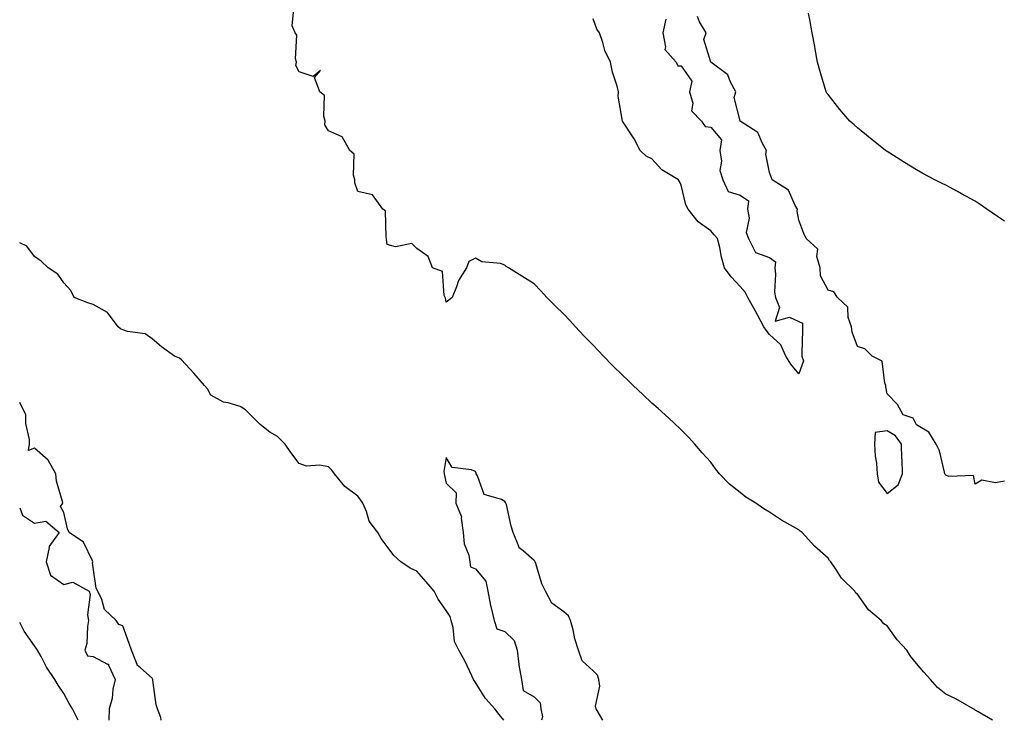
# Model space of a CAD drawing. Units: inches. Extents: x 957923 to 960563, y 7210778 to 7213418.
# Drawn here: x 957923 to 958258, y 7210778 to 7211016 of the extents above; entities that cross this region are included whole.
import ezdxf

# ---------------------------------------------------------------- set-up
doc = ezdxf.new("R2010")
doc.units = ezdxf.units.IN
doc.header["$MEASUREMENT"] = 0
doc.layers.add('Contour_95797210', color=7, linetype='Continuous', true_color=0x0bd179)

msp = doc.modelspace()

# ---------------------------------------------------------------- linework, layer by layer
at = {"layer": 'Contour_95797210'}
for points in [[(958253.97, 7210778, 3168), (958249.1, 7210780.87, 3168), (958248.05, 7210781.49, 3168), (958247.79, 7210781.67, 3168), (958247.39, 7210781.92, 3168), (958241.47, 7210785.34, 3168), (958238.05, 7210786.86, 3168), (958235.26, 7210789.13, 3168), (958232.88, 7210791.92, 3168), (958230.52, 7210794.38, 3168), (958228.05, 7210797.33, 3168), (958225.98, 7210799.85, 3168), (958224.75, 7210801.92, 3168), (958221.48, 7210805.34, 3168), (958218.05, 7210810.1, 3168), (958216.98, 7210810.85, 3168), (958216.1, 7210811.92, 3168), (958211.71, 7210815.57, 3168), (958208.05, 7210820.92, 3168), (958207.44, 7210821.31, 3168), (958207.09, 7210821.92, 3168), (958202.54, 7210826.41, 3168), (958200.9, 7210829.07, 3168), (958198.96, 7210831.92, 3168), (958198.52, 7210832.39, 3168), (958198.05, 7210833.13, 3168), (958193.38, 7210837.25, 3168), (958189.13, 7210841.92, 3168), (958188.52, 7210842.39, 3168), (958188.05, 7210842.8, 3168), (958185.96, 7210844.01, 3168), (958182.18, 7210846.06, 3168), (958178.05, 7210848.87, 3168), (958176.12, 7210849.99, 3168), (958173.44, 7210851.92, 3168), (958170.05, 7210853.91, 3168), (958168.05, 7210855.47, 3168), (958164.49, 7210858.35, 3168), (958161.04, 7210861.92, 3168), (958159.67, 7210863.54, 3168), (958158.05, 7210865.87, 3168), (958155.18, 7210869.05, 3168), (958152.61, 7210871.92, 3168), (958150.51, 7210874.38, 3168), (958148.05, 7210876.88, 3168), (958145.46, 7210879.34, 3168), (958142.59, 7210881.92, 3168), (958140.21, 7210884.09, 3168), (958138.05, 7210885.92, 3168), (958134.97, 7210888.83, 3168), (958131.73, 7210891.92, 3168), (958129.85, 7210893.72, 3168), (958128.05, 7210895.47, 3168), (958124.81, 7210898.68, 3168), (958121.59, 7210901.92, 3168), (958119.85, 7210903.72, 3168), (958118.05, 7210905.61, 3168), (958114.95, 7210908.83, 3168), (958112.07, 7210911.92, 3168), (958110.14, 7210914.01, 3168), (958108.05, 7210916.24, 3168), (958105.11, 7210918.99, 3168), (958102.29, 7210921.92, 3168), (958100.23, 7210924.11, 3168), (958098.05, 7210926.55, 3168), (958094.71, 7210928.58, 3168), (958089.33, 7210931.92, 3168), (958088.53, 7210932.41, 3168), (958088.05, 7210932.94, 3168), (958086.57, 7210933.4, 3168), (958080.2, 7210934.07, 3168), (958078.05, 7210935.3, 3168), (958075.84, 7210934.13, 3168), (958074.95, 7210931.92, 3168), (958072.29, 7210927.68, 3168), (958071.59, 7210925.46, 3168), (958070.08, 7210921.92, 3168), (958068.96, 7210921, 3168), (958068.05, 7210920.26, 3168), (958067.83, 7210921.71, 3168), (958067.72, 7210921.92, 3168), (958067.43, 7210922.55, 3168), (958066.83, 7210930.71, 3168), (958063.46, 7210931.92, 3168), (958061.99, 7210935.87, 3168), (958058.05, 7210938.54, 3168), (958056.44, 7210940.3, 3168), (958050.79, 7210939.17, 3168), (958048.05, 7210939.89, 3168), (958047.79, 7210941.65, 3168), (958047.78, 7210941.92, 3168), (958047.61, 7210942.37, 3168), (958047.48, 7210951.35, 3168), (958046.55, 7210951.92, 3168), (958042.98, 7210956.84, 3168), (958038.05, 7210957.97, 3168), (958037.03, 7210960.9, 3168), (958037.02, 7210961.92, 3168), (958036.51, 7210963.46, 3168), (958036.82, 7210970.69, 3168), (958035.28, 7210971.92, 3168), (958032.68, 7210976.55, 3168), (958028.05, 7210978.56, 3168), (958026.8, 7210980.67, 3168), (958026.96, 7210981.92, 3168), (958026.41, 7210983.56, 3168), (958026.72, 7210990.59, 3168), (958025.1, 7210991.92, 3168), (958023.28, 7210996.69, 3168), (958025.27, 7210999.13, 3168), (958022.84, 7210997.13, 3168), (958018.05, 7210998.72, 3168), (958016.99, 7211000.87, 3168), (958017.15, 7211001.92, 3168), (958016.82, 7211003.15, 3168), (958017.26, 7211011.12, 3168), (958016.69, 7211011.92, 3168), (958015.67, 7211014.3, 3168), (958016.2, 7211020.08, 3168)], [(958142.77, 7211016.65, 3167), (958141.81, 7211011.92, 3167), (958142.73, 7211007.23, 3167), (958142.43, 7211006.3, 3167), (958146.28, 7211001.92, 3167), (958146.9, 7211000.77, 3167), (958148.05, 7211000.73, 3167), (958151.59, 7210995.47, 3167), (958150.9, 7210991.92, 3167), (958151.94, 7210988.03, 3167), (958151.54, 7210985.42, 3167), (958154.91, 7210981.92, 3167), (958156.22, 7210980.08, 3167), (958158.05, 7210979.87, 3167), (958161.69, 7210975.57, 3167), (958161.15, 7210971.92, 3167), (958161.71, 7210968.27, 3167), (958161.17, 7210965.05, 3167), (958162.23, 7210961.92, 3167), (958164.05, 7210957.92, 3167), (958168.05, 7210956.71, 3167), (958170.87, 7210954.75, 3167), (958170.62, 7210951.92, 3167), (958171.09, 7210948.87, 3167), (958170.12, 7210943.99, 3167), (958170.88, 7210941.92, 3167), (958173.29, 7210937.15, 3167), (958178.05, 7210935.51, 3167), (958180.13, 7210933.99, 3167), (958179.88, 7210931.92, 3167), (958180.14, 7210929.83, 3167), (958179.77, 7210923.64, 3167), (958180.1, 7210921.92, 3167), (958181.51, 7210918.46, 3167), (958179.96, 7210913.83, 3167), (958184.83, 7210915.14, 3167), (958188.05, 7210913.66, 3167), (958189.29, 7210913.15, 3167), (958189.24, 7210911.92, 3167), (958189.27, 7210910.71, 3167), (958189.03, 7210902.9, 3167), (958189.06, 7210901.92, 3167), (958189.6, 7210900.36, 3167), (958188.05, 7210895.87, 3167), (958185.36, 7210899.22, 3167), (958183.67, 7210901.92, 3167), (958181.93, 7210905.79, 3167), (958178.05, 7210909.32, 3167), (958176.88, 7210910.75, 3167), (958176.16, 7210911.92, 3167), (958174.01, 7210915.96, 3167), (958173.35, 7210917.23, 3167), (958170.66, 7210921.92, 3167), (958169.81, 7210923.68, 3167), (958168.05, 7210925.65, 3167), (958165.02, 7210928.89, 3167), (958162.75, 7210931.92, 3167), (958161.75, 7210935.63, 3167), (958161.12, 7210938.85, 3167), (958160.38, 7210941.92, 3167), (958159.28, 7210943.15, 3167), (958158.05, 7210944.58, 3167), (958153.82, 7210947.68, 3167), (958150.4, 7210951.92, 3167), (958149.58, 7210953.44, 3167), (958148.05, 7210960.06, 3167), (958147.47, 7210961.35, 3167), (958147.13, 7210961.92, 3167), (958141.49, 7210965.36, 3167), (958138.05, 7210969.07, 3167), (958136.15, 7210970.01, 3167), (958134.11, 7210971.92, 3167), (958131.97, 7210975.83, 3167), (958128.05, 7210981.9, 3167), (958128.03, 7210981.92, 3167), (958128.03, 7210981.94, 3167), (958126.58, 7210990.44, 3167), (958126.69, 7210991.92, 3167), (958126.22, 7210993.74, 3167), (958124.66, 7210998.54, 3167), (958123.95, 7211001.92, 3167), (958122.07, 7211005.94, 3167), (958121.36, 7211008.62, 3167), (958120.19, 7211011.92, 3167), (958119.3, 7211013.17, 3167), (958118.05, 7211016.76, 3167)], [(958258.05, 7210859.42, 3167), (958254.91, 7210858.78, 3167), (958250.26, 7210859.71, 3167), (958248.05, 7210858.38, 3167), (958247.48, 7210861.35, 3167), (958239.03, 7210860.94, 3167), (958238.05, 7210861.37, 3167), (958237.8, 7210861.67, 3167), (958237.72, 7210861.92, 3167), (958237.54, 7210862.43, 3167), (958235.87, 7210869.75, 3167), (958234.8, 7210871.92, 3167), (958232.21, 7210876.08, 3167), (958228.05, 7210878.54, 3167), (958226.9, 7210880.77, 3167), (958223.52, 7210881.92, 3167), (958221.62, 7210885.49, 3167), (958218.05, 7210889.11, 3167), (958217.63, 7210891.51, 3167), (958217.64, 7210891.92, 3167), (958217.28, 7210892.68, 3167), (958216.34, 7210900.22, 3167), (958212.94, 7210901.92, 3167), (958210.5, 7210904.38, 3167), (958208.05, 7210905.26, 3167), (958206.2, 7210910.06, 3167), (958205.97, 7210911.92, 3167), (958204.84, 7210915.12, 3167), (958204.76, 7210918.64, 3167), (958201.22, 7210921.92, 3167), (958199.92, 7210923.78, 3167), (958198.05, 7210924.4, 3167), (958195.39, 7210929.26, 3167), (958195.25, 7210931.92, 3167), (958194.11, 7210935.85, 3167), (958194.45, 7210938.31, 3167), (958190.48, 7210941.92, 3167), (958189.78, 7210943.64, 3167), (958188.05, 7210948.23, 3167), (958187.42, 7210951.3, 3167), (958187.56, 7210951.92, 3167), (958186.79, 7210953.17, 3167), (958184.51, 7210958.37, 3167), (958178.94, 7210961.92, 3167), (958178.71, 7210962.58, 3167), (958178.05, 7210964.44, 3167), (958176.8, 7210970.67, 3167), (958177.06, 7210971.92, 3167), (958175.64, 7210974.32, 3167), (958174.12, 7210977.99, 3167), (958168.08, 7210981.92, 3167), (958168.07, 7210981.94, 3167), (958168.05, 7210982, 3167), (958166.03, 7210989.91, 3167), (958166.65, 7210991.92, 3167), (958164.83, 7210995.14, 3167), (958163.84, 7210997.7, 3167), (958158.06, 7211001.92, 3167), (958158.06, 7211001.94, 3167), (958158.05, 7211001.96, 3167), (958155.74, 7211009.62, 3167), (958156.47, 7211011.92, 3167), (958154.28, 7211015.69, 3167), (958153.6, 7211017.47, 3167)], [(958258.05, 7210947.82, 3166), (958255.61, 7210949.48, 3166), (958252.01, 7210951.92, 3166), (958249.67, 7210953.54, 3166), (958248.05, 7210954.67, 3166), (958243.35, 7210957.21, 3166), (958242.05, 7210957.92, 3166), (958238.05, 7210960.06, 3166), (958236.82, 7210960.69, 3166), (958234.35, 7210961.92, 3166), (958230.22, 7210964.09, 3166), (958228.05, 7210965.3, 3166), (958223.93, 7210967.8, 3166), (958219, 7210970.96, 3166), (958218.05, 7210971.57, 3166), (958217.84, 7210971.71, 3166), (958217.56, 7210971.92, 3166), (958212.26, 7210976.12, 3166), (958208.05, 7210979.63, 3166), (958206.81, 7210980.69, 3166), (958205.38, 7210981.92, 3166), (958202.01, 7210985.88, 3166), (958198.05, 7210990.96, 3166), (958197.61, 7210991.47, 3166), (958197.3, 7210991.92, 3166), (958196.98, 7210992.99, 3166), (958195.22, 7210999.09, 3166), (958194.35, 7211001.92, 3166), (958193.58, 7211006.39, 3166), (958193.44, 7211007.31, 3166), (958192.63, 7211011.92, 3166), (958191.94, 7211015.81, 3166), (958191.3, 7211018.68, 3166)], [(958087.74, 7210778, 3169), (958086.06, 7210779.93, 3169), (958084.67, 7210781.92, 3169), (958081.51, 7210785.38, 3169), (958078.05, 7210790.92, 3169), (958077.64, 7210791.51, 3169), (958077.41, 7210791.92, 3169), (958076.78, 7210793.19, 3169), (958074.39, 7210798.25, 3169), (958072.42, 7210801.92, 3169), (958070.92, 7210804.79, 3169), (958070.42, 7210809.54, 3169), (958069.72, 7210811.92, 3169), (958069.48, 7210813.35, 3169), (958068.05, 7210815.4, 3169), (958065.3, 7210819.17, 3169), (958063.99, 7210821.92, 3169), (958061.25, 7210825.12, 3169), (958058.05, 7210828.72, 3169), (958055.88, 7210829.75, 3169), (958052.6, 7210831.92, 3169), (958050.25, 7210834.11, 3169), (958048.05, 7210837.12, 3169), (958046.01, 7210839.87, 3169), (958044.78, 7210841.92, 3169), (958041.9, 7210845.77, 3169), (958040.96, 7210849.01, 3169), (958039.69, 7210851.92, 3169), (958039.1, 7210852.97, 3169), (958038.05, 7210854.3, 3169), (958033.64, 7210857.51, 3169), (958030.14, 7210861.92, 3169), (958029.21, 7210863.07, 3169), (958028.05, 7210864.3, 3169), (958025.13, 7210864.83, 3169), (958020.59, 7210864.46, 3169), (958018.05, 7210865.36, 3169), (958015.25, 7210869.13, 3169), (958013.3, 7210871.92, 3169), (958010.68, 7210874.54, 3169), (958008.05, 7210876.1, 3169), (958004.75, 7210878.62, 3169), (958001.52, 7210881.92, 3169), (957999.84, 7210883.7, 3169), (957998.05, 7210884.75, 3169), (957993.95, 7210886.02, 3169), (957992.35, 7210886.22, 3169), (957988.05, 7210888.66, 3169), (957986.9, 7210890.77, 3169), (957985.91, 7210891.92, 3169), (957982.29, 7210896.16, 3169), (957978.05, 7210900.63, 3169), (957977.37, 7210901.24, 3169), (957975.67, 7210901.92, 3169), (957971.23, 7210905.1, 3169), (957968.05, 7210907.84, 3169), (957965.67, 7210909.54, 3169), (957959.65, 7210910.32, 3169), (957958.05, 7210910.88, 3169), (957957.32, 7210911.2, 3169), (957956.48, 7210911.92, 3169), (957952.86, 7210916.74, 3169), (957948.05, 7210919.48, 3169), (957946.18, 7210920.06, 3169), (957941.54, 7210921.92, 3169), (957940.39, 7210924.26, 3169), (957938.05, 7210926.92, 3169), (957935.94, 7210929.81, 3169), (957932.65, 7210931.92, 3169), (957930.35, 7210934.22, 3169), (957928.05, 7210935.79, 3169), (957925.42, 7210939.3, 3169), (957923, 7210940.54, 3169)], [(957971.11, 7210778, 3170), (957971.02, 7210778.95, 3170), (957969.84, 7210781.92, 3170), (957969.44, 7210783.31, 3170), (957968.34, 7210791.63, 3170), (957968.27, 7210791.92, 3170), (957968.23, 7210792.1, 3170), (957968.05, 7210792.29, 3170), (957964.13, 7210795.85, 3170), (957962.94, 7210796.82, 3170), (957962.93, 7210797.04, 3170), (957961.09, 7210801.92, 3170), (957960.26, 7210804.13, 3170), (957958.05, 7210810.2, 3170), (957956.76, 7210810.63, 3170), (957955.86, 7210811.92, 3170), (957951.84, 7210815.71, 3170), (957950.9, 7210819.07, 3170), (957949.54, 7210821.92, 3170), (957949.05, 7210822.92, 3170), (957948.05, 7210830.03, 3170), (957947.75, 7210831.61, 3170), (957947.93, 7210831.92, 3170), (957947.74, 7210832.23, 3170), (957944.76, 7210838.64, 3170), (957939.82, 7210841.92, 3170), (957939.25, 7210843.11, 3170), (957938.05, 7210848.68, 3170), (957936.87, 7210850.75, 3170), (957937.62, 7210851.92, 3170), (957937.56, 7210852.41, 3170), (957935.51, 7210859.38, 3170), (957935.3, 7210861.92, 3170), (957932.71, 7210866.57, 3170), (957928.05, 7210870.63, 3170), (957925.99, 7210869.87, 3170), (957926.35, 7210871.92, 3170), (957926.39, 7210873.58, 3170), (957925.07, 7210878.95, 3170), (957925.12, 7210881.92, 3170), (957923, 7210886.14, 3170)], [(958121.32, 7210778, 3169), (958120.55, 7210779.42, 3169), (958119.12, 7210781.92, 3169), (958118.91, 7210782.78, 3169), (958120.31, 7210789.67, 3169), (958120.04, 7210791.92, 3169), (958119.53, 7210793.4, 3169), (958118.05, 7210794.79, 3169), (958114.33, 7210798.21, 3169), (958113.09, 7210801.92, 3169), (958111.88, 7210805.75, 3169), (958111.22, 7210808.76, 3169), (958110.35, 7210811.92, 3169), (958109.68, 7210813.54, 3169), (958108.05, 7210814.93, 3169), (958103.99, 7210817.86, 3169), (958101.85, 7210821.92, 3169), (958100.59, 7210824.46, 3169), (958098.59, 7210831.37, 3169), (958098.39, 7210831.92, 3169), (958098.29, 7210832.17, 3169), (958098.05, 7210832.41, 3169), (958094.28, 7210835.69, 3169), (958092.87, 7210836.74, 3169), (958092.84, 7210837.12, 3169), (958090.91, 7210841.92, 3169), (958090.18, 7210844.05, 3169), (958088.56, 7210851.41, 3169), (958088.41, 7210851.92, 3169), (958088.3, 7210852.17, 3169), (958088.05, 7210852.41, 3169), (958086.88, 7210853.09, 3169), (958080.99, 7210854.87, 3169), (958078.77, 7210861.2, 3169), (958078.33, 7210861.92, 3169), (958078.24, 7210862.1, 3169), (958078.05, 7210862.66, 3169), (958076.71, 7210863.25, 3169), (958070.16, 7210864.03, 3169), (958068.05, 7210867.47, 3169), (958067.28, 7210862.68, 3169), (958067.45, 7210861.92, 3169), (958067.46, 7210861.33, 3169), (958068.05, 7210858.66, 3169), (958071.53, 7210855.4, 3169), (958071.35, 7210851.92, 3169), (958073.34, 7210847.21, 3169), (958073.2, 7210846.76, 3169), (958073.84, 7210841.92, 3169), (958074.21, 7210838.09, 3169), (958075.79, 7210834.19, 3169), (958076.18, 7210831.92, 3169), (958076.37, 7210830.24, 3169), (958078.05, 7210829.52, 3169), (958081.52, 7210825.4, 3169), (958082.23, 7210821.92, 3169), (958083.17, 7210817.04, 3169), (958083.27, 7210816.69, 3169), (958084.45, 7210811.92, 3169), (958085.26, 7210809.13, 3169), (958088.05, 7210808.23, 3169), (958091.26, 7210805.14, 3169), (958092.21, 7210801.92, 3169), (958092.84, 7210797.13, 3169), (958092.83, 7210796.71, 3169), (958093.72, 7210791.92, 3169), (958094.28, 7210788.15, 3169), (958098.05, 7210785.96, 3169), (958100.04, 7210783.91, 3169), (958100.33, 7210781.92, 3169), (958100.83, 7210779.15, 3169), (958100.53, 7210778, 3169)], [(957923, 7210850.25, 3170), (957923.9, 7210847.76, 3170), (957928.05, 7210845.1, 3170), (957931.87, 7210845.73, 3170), (957936.4, 7210841.92, 3170), (957932.94, 7210837.04, 3170), (957932.98, 7210836.86, 3170), (957932.04, 7210831.92, 3170), (957933.49, 7210827.37, 3170), (957938.05, 7210824.21, 3170), (957941.13, 7210825.01, 3170), (957946.58, 7210821.92, 3170), (957946.98, 7210820.85, 3170), (957946.1, 7210813.87, 3170), (957946.44, 7210811.92, 3170), (957946.04, 7210809.91, 3170), (957945.86, 7210804.11, 3170), (957945.18, 7210801.92, 3170), (957946.02, 7210799.89, 3170), (957948.05, 7210799.77, 3170), (957952.82, 7210797.15, 3170), (957953.26, 7210797.12, 3170), (957953.24, 7210796.74, 3170), (957955.43, 7210791.92, 3170), (957954.73, 7210788.6, 3170), (957954.5, 7210785.47, 3170), (957953.44, 7210781.92, 3170), (957953.29, 7210778, 3170)], [(957942.84, 7210778, 3170), (957940.94, 7210781.92, 3170), (957939.86, 7210783.72, 3170), (957938.05, 7210787.15, 3170), (957936.07, 7210789.93, 3170), (957934.95, 7210791.92, 3170), (957932.17, 7210796.04, 3170), (957930.31, 7210799.67, 3170), (957929.05, 7210801.92, 3170), (957928.64, 7210802.51, 3170), (957928.05, 7210803.37, 3170), (957924.47, 7210808.33, 3170), (957923, 7210811.23, 3170)]]:
    msp.add_polyline3d(points, dxfattribs=at)
msp.add_polyline3d([(958218.05, 7210855.2, 3168), (958221.82, 7210858.15, 3168), (958223.3, 7210861.92, 3168), (958223.15, 7210866.82, 3168), (958223.1, 7210866.98, 3168), (958223.01, 7210871.92, 3168), (958220.96, 7210874.83, 3168), (958218.05, 7210876.51, 3168), (958214.05, 7210875.92, 3168), (958213.8, 7210871.92, 3168), (958214.04, 7210867.9, 3168), (958214.47, 7210865.51, 3168), (958214.73, 7210861.92, 3168), (958215.15, 7210859.03, 3168)], close=True, dxfattribs=at)

doc.saveas('drawing.dxf')
